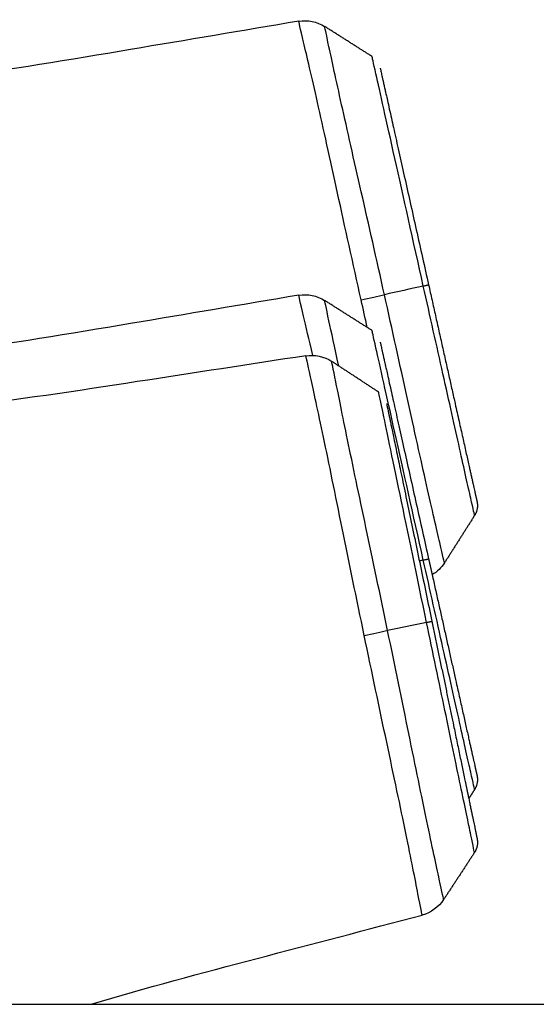
# Model space of a CAD drawing. Units: millimetres. Extents: x 230967 to 247336, y -5049 to 5854.
# Drawn here: x 238287 to 238315, y -228 to -174 of the extents above; entities that cross this region are included whole.
import ezdxf

# ---------------------------------------------------------------- set-up
doc = ezdxf.new("R2010")
doc.units = ezdxf.units.MM
doc.layers.add('DEFAULT', color=7, linetype='Continuous')
doc.layers.add('Make2D$可见线$曲线$预设值', color=7, linetype='Continuous', true_color=0x000000)

# ---------------------------------------------------------------- blocks, each defined once
blk = doc.blocks.new('y65')
at = {"layer": 'Make2D$可见线$曲线$预设值', "color": 0}
for points, knots in [([(-47032.32, 19807.222), (-47035.369, 19806.708), (-47038.418, 19806.193), (-47041.467, 19805.678), (-47044.765, 19805.12), (-47048.069, 19804.561), (-47051.389, 19804.149), (-47054.709, 19803.737), (-47058.05, 19803.472), (-47061.38, 19803.175), (-47063.161, 19803.016), (-47064.943, 19802.847), (-47066.72, 19802.649)], [0.410817, 0.410817, 0.410817, 0.410817, 9.687339, 9.687339, 9.687339, 19.728929, 19.728929, 19.728929, 29.769337, 29.769337, 29.769337, 35.135317, 35.135317, 35.135317, 35.135317]), ([(-47032.32, 19807.222), (-47035.369, 19806.708), (-47038.418, 19806.193), (-47041.467, 19805.678), (-47044.765, 19805.12), (-47048.069, 19804.561), (-47051.389, 19804.149), (-47054.709, 19803.737), (-47058.05, 19803.472), (-47061.38, 19803.175), (-47063.161, 19803.016), (-47064.943, 19802.847), (-47066.72, 19802.649)], [0.410817, 0.410817, 0.410817, 0.410817, 9.687339, 9.687339, 9.687339, 19.728929, 19.728929, 19.728929, 29.769337, 29.769337, 29.769337, 35.135317, 35.135317, 35.135317, 35.135317]), ([(-47028.925, 19792.057), (-47029.368, 19794.042), (-47029.805, 19796.027), (-47030.61, 19799.704), (-47030.979, 19801.395), (-47031.612, 19804.207), (-47031.876, 19805.322), (-47032.229, 19806.83), (-47032.32, 19807.222), (-47032.32, 19807.222)], [0, 0, 0, 0, 0.25, 0.25, 0.5, 0.5, 0.75, 0.75, 1, 1, 1, 1]), ([(-47027.657, 19792.341), (-47028.084, 19794.256), (-47028.516, 19796.163), (-47029.316, 19799.695), (-47029.684, 19801.319), (-47030.286, 19804.031), (-47030.516, 19805.104), (-47030.83, 19806.56), (-47030.912, 19806.938), (-47030.912, 19806.938)], [-1, -1, -1, -1, -0.74994, -0.74994, -0.499896, -0.499896, -0.250117, -0.250117, 0, 0, 0, 0]), ([(-47025.542, 19792.813), (-47026.089, 19795.264), (-47026.635, 19797.711), (-47027.546, 19801.788), (-47027.908, 19803.41), (-47028.257, 19804.975), (-47028.329, 19805.295), (-47028.329, 19805.295)], [0, 0, 0, 0, 7.535669, 7.535669, 15.071338, 15.071338, 20.111353, 20.111353, 20.111353, 20.111353]), ([(-47022.754, 19780.327), (-47022.754, 19780.327), (-47022.826, 19780.652), (-47023.106, 19781.903), (-47023.312, 19782.829), (-47023.828, 19785.14), (-47024.138, 19786.525), (-47024.812, 19789.545), (-47025.177, 19791.179), (-47025.542, 19792.813)], [0, 0, 0, 0, 5.023749, 5.023749, 10.047498, 10.047498, 15.071247, 15.071247, 20.094938, 20.094938, 20.094938, 20.094938]), ([(-47032.32, 19792.313), (-47035.369, 19791.798), (-47038.418, 19791.283), (-47041.467, 19790.768), (-47044.765, 19790.211), (-47048.069, 19789.652), (-47051.389, 19789.24), (-47054.709, 19788.828), (-47058.05, 19788.563), (-47061.38, 19788.265), (-47063.161, 19788.106), (-47064.942, 19787.938), (-47066.719, 19787.74)], [0.410817, 0.410817, 0.410817, 0.410817, 9.687339, 9.687339, 9.687339, 19.728929, 19.728929, 19.728929, 29.769337, 29.769337, 29.769337, 35.134149, 35.134149, 35.134149, 35.134149]), ([(-47031.557, 19789.039), (-47031.758, 19789.914), (-47031.927, 19790.631), (-47032.229, 19791.921), (-47032.32, 19792.313), (-47032.32, 19792.313)], [0.5724329, 0.5724329, 0.5724329, 0.5724329, 0.75, 0.75, 1, 1, 1, 1]), ([(-47030.138, 19788.46), (-47030.365, 19789.491), (-47030.544, 19790.323), (-47030.83, 19791.65), (-47030.912, 19792.029), (-47030.912, 19792.029)], [-0.4556107, -0.4556107, -0.4556107, -0.4556107, -0.2501171, -0.2501171, 0, 0, 0, 0]), ([(-47024.394, 19777.745), (-47024.393, 19777.745), (-47024.481, 19778.123), (-47024.816, 19779.573), (-47025.064, 19780.642), (-47025.672, 19783.353), (-47026.03, 19784.978), (-47026.809, 19788.515), (-47027.229, 19790.425), (-47027.657, 19792.341)], [-1, -1, -1, -1, -0.749873, -0.749873, -0.500095, -0.500095, -0.250117, -0.250117, 0, 0, 0, 0]), ([(-47025.542, 19777.903), (-47026.089, 19780.355), (-47026.635, 19782.802), (-47027.546, 19786.878), (-47027.908, 19788.5), (-47028.257, 19790.066), (-47028.329, 19790.386), (-47028.329, 19790.386)], [0, 0, 0, 0, 7.535669, 7.535669, 15.071338, 15.071338, 20.111353, 20.111353, 20.111353, 20.111353]), ([(-47031.929, 19789.019), (-47034.986, 19788.549), (-47038.042, 19788.079), (-47041.098, 19787.609), (-47044.404, 19787.1), (-47047.716, 19786.59), (-47051.042, 19786.226), (-47054.367, 19785.863), (-47057.711, 19785.647), (-47061.046, 19785.399), (-47062.829, 19785.266), (-47064.613, 19785.124), (-47066.393, 19784.952)], [0.410817, 0.410817, 0.410817, 0.410817, 9.687339, 9.687339, 9.687339, 19.728929, 19.728929, 19.728929, 29.769337, 29.769337, 29.769337, 35.134909, 35.134909, 35.134909, 35.134909]), ([(-47028.758, 19773.806), (-47029.172, 19775.796), (-47029.579, 19777.788), (-47030.33, 19781.476), (-47030.674, 19783.173), (-47031.266, 19785.994), (-47031.514, 19787.113), (-47031.844, 19788.625), (-47031.929, 19789.019), (-47031.929, 19789.019)], [0, 0, 0, 0, 0.25, 0.25, 0.5, 0.5, 0.75, 0.75, 1, 1, 1, 1]), ([(-47027.485, 19774.07), (-47027.885, 19775.992), (-47028.289, 19777.905), (-47029.036, 19781.448), (-47029.38, 19783.077), (-47029.943, 19785.798), (-47030.157, 19786.874), (-47030.449, 19788.335), (-47030.526, 19788.714), (-47030.526, 19788.714)], [-1, -1, -1, -1, -0.74994, -0.74994, -0.499896, -0.499896, -0.250117, -0.250117, 0, 0, 0, 0]), ([(-47025.364, 19774.512), (-47025.875, 19776.971), (-47026.385, 19779.425), (-47027.235, 19783.515), (-47027.574, 19785.142), (-47027.9, 19786.713), (-47027.967, 19787.033), (-47027.967, 19787.033)], [0, 0, 0, 0, 7.535669, 7.535669, 15.071338, 15.071338, 20.111344, 20.111344, 20.111344, 20.111344]), ([(-47022.754, 19765.418), (-47022.754, 19765.418), (-47022.826, 19765.743), (-47023.106, 19766.994), (-47023.312, 19767.919), (-47023.828, 19770.231), (-47024.138, 19771.616), (-47024.812, 19774.635), (-47025.177, 19776.269), (-47025.542, 19777.903)], [0, 0, 0, 0, 5.023749, 5.023749, 10.047498, 10.047498, 15.071247, 15.071247, 20.094938, 20.094938, 20.094938, 20.094938]), ([(-47022.76, 19761.987), (-47022.76, 19761.987), (-47022.827, 19762.313), (-47023.088, 19763.567), (-47023.281, 19764.496), (-47023.763, 19766.814), (-47024.052, 19768.204), (-47024.682, 19771.233), (-47025.023, 19772.872), (-47025.364, 19774.512)], [0, 0, 0, 0, 5.023749, 5.023749, 10.047498, 10.047498, 15.071247, 15.071247, 20.094938, 20.094938, 20.094938, 20.094938]), ([(-47025.603, 19758.589), (-47025.603, 19758.589), (-47025.682, 19758.984), (-47025.982, 19760.503), (-47026.201, 19761.628), (-47026.782, 19764.451), (-47027.143, 19766.144), (-47027.924, 19769.827), (-47028.344, 19771.815), (-47028.758, 19773.806)], [0, 0, 0, 0, 0.25, 0.25, 0.5, 0.5, 0.75, 0.75, 1, 1, 1, 1]), ([(-47024.437, 19759.429), (-47024.437, 19759.429), (-47024.518, 19759.807), (-47024.833, 19761.263), (-47025.065, 19762.335), (-47025.633, 19765.054), (-47025.967, 19766.685), (-47026.694, 19770.232), (-47027.086, 19772.149), (-47027.485, 19774.07)], [-1, -1, -1, -1, -0.749873, -0.749873, -0.500095, -0.500095, -0.250117, -0.250117, 0, 0, 0, 0]), ([(-47043.6, 19753.731), (-47040.614, 19754.64), (-47037.591, 19755.435), (-47034.574, 19756.228), (-47031.584, 19757.015), (-47028.593, 19757.802), (-47025.603, 19758.589)], [22.715934, 22.715934, 22.715934, 22.715934, 32.081998, 32.081998, 32.081998, 41.358521, 41.358521, 41.358521, 41.358521]), ([(-47043.6, 19753.731), (-47040.614, 19754.64), (-47037.591, 19755.435), (-47034.574, 19756.228), (-47031.584, 19757.015), (-47028.593, 19757.802), (-47025.603, 19758.589)], [22.715934, 22.715934, 22.715934, 22.715934, 32.081998, 32.081998, 32.081998, 41.358521, 41.358521, 41.358521, 41.358521])]:
    blk.add_open_spline(points, degree=3, knots=knots, dxfattribs=at)
for points, degree in [([(-47032.32, 19807.222), (-47031.848, 19807.303), (-47031.316, 19807.195), (-47030.912, 19806.938)], 3), ([(-47032.32, 19807.222), (-47031.848, 19807.303), (-47031.316, 19807.195), (-47030.912, 19806.938)], 3), ([(-47028.327, 19805.297), (-47029.62, 19806.118), (-47030.912, 19806.938)], 2), ([(-47028.327, 19805.297), (-47029.62, 19806.118), (-47030.912, 19806.938)], 2), ([(-47032.32, 19792.313), (-47031.848, 19792.393), (-47031.316, 19792.286), (-47030.912, 19792.029)], 3), ([(-47025.542, 19792.813), (-47026.247, 19792.655), (-47026.952, 19792.498), (-47027.657, 19792.341)], 3), ([(-47028.327, 19790.388), (-47029.62, 19791.208), (-47030.912, 19792.029)], 2), ([(-47028.925, 19792.057), (-47028.463, 19792.161), (-47027.984, 19792.268), (-47027.657, 19792.341)], 3), ([(-47028.588, 19790.554), (-47028.701, 19791.053), (-47028.813, 19791.555), (-47028.925, 19792.057)], 3), ([(-47031.929, 19789.019), (-47031.456, 19789.092), (-47030.926, 19788.977), (-47030.526, 19788.714)], 3), ([(-47027.966, 19787.035), (-47029.246, 19787.875), (-47030.526, 19788.714)], 2), ([(-47022.754, 19780.327), (-47023.574, 19779.036), (-47024.394, 19777.745)], 2), ([(-47022.754, 19780.327), (-47023.574, 19779.036), (-47024.394, 19777.745)], 2), ([(-47025.542, 19777.903), (-47025.612, 19777.888), (-47025.683, 19777.872), (-47025.753, 19777.856)], 3), ([(-47024.394, 19777.745), (-47024.557, 19777.488), (-47024.793, 19777.263), (-47025.062, 19777.1)], 3), ([(-47024.394, 19777.745), (-47024.557, 19777.488), (-47024.793, 19777.263), (-47025.062, 19777.1)], 3), ([(-47025.558, 19776.886), (-47025.554, 19776.887), (-47025.551, 19776.888), (-47025.547, 19776.889)], 3), ([(-47025.364, 19774.512), (-47026.071, 19774.365), (-47026.778, 19774.217), (-47027.485, 19774.07)], 3), ([(-47028.758, 19773.806), (-47028.294, 19773.902), (-47027.814, 19774.002), (-47027.485, 19774.07)], 3), ([(-47022.754, 19765.418), (-47022.912, 19765.169), (-47023.07, 19764.92)], 2), ([(-47022.754, 19765.418), (-47022.912, 19765.169), (-47023.07, 19764.92)], 2), ([(-47022.76, 19761.987), (-47023.598, 19760.708), (-47024.437, 19759.429)], 2), ([(-47022.76, 19761.987), (-47023.598, 19760.708), (-47024.437, 19759.429)], 2), ([(-47024.437, 19759.429), (-47024.699, 19759.028), (-47025.14, 19758.711), (-47025.603, 19758.589)], 3), ([(-47024.437, 19759.429), (-47024.699, 19759.028), (-47025.14, 19758.711), (-47025.603, 19758.589)], 3), ([(-47063.497, 19753.731), (-47053.548, 19753.731), (-47043.6, 19753.731)], 2), ([(-47043.6, 19753.731), (-46982.495, 19753.731), (-46921.391, 19753.731)], 2), ([(-47043.6, 19753.731), (-46982.495, 19753.731), (-46921.391, 19753.731)], 2)]:
    blk.add_open_spline(points, degree=degree, dxfattribs=at)
for points, weights, knots in [([(-47027.889, 19804.672), (-47027.889, 19804.672), (-47027.689, 19803.774), (-47027.016, 19800.758), (-47025.256, 19792.877)], [0.924617468407, 0.943093813562, 1, 0.831468818255, 0.999999919638], [-19.045753, -19.045753, -19.045753, -14.238116, -14.238116, 0, 0, 0]), ([(-47027.889, 19804.672), (-47027.889, 19804.672), (-47027.689, 19803.774), (-47027.016, 19800.758), (-47025.256, 19792.877)], [0.924617468407, 0.943093813562, 1, 0.831468818255, 0.999999919638], [-19.045753, -19.045753, -19.045753, -14.238116, -14.238116, 0, 0, 0]), ([(-47025.256, 19792.877), (-47024.165, 19787.991), (-47023.394, 19784.536), (-47022.838, 19782.047), (-47022.678, 19781.329)], [0.999999963703, 0.923878703447, 1, 0.943971008339, 0.970422145111], [0, 0, 0, 9.492154, 9.492154, 16.478843, 16.478843, 16.478843]), ([(-47025.256, 19792.877), (-47024.165, 19787.991), (-47023.394, 19784.536), (-47022.838, 19782.047), (-47022.678, 19781.329)], [0.999999963703, 0.923878703447, 1, 0.943971008339, 0.970422145111], [0, 0, 0, 9.492154, 9.492154, 16.478843, 16.478843, 16.478843]), ([(-47027.889, 19789.763), (-47027.889, 19789.763), (-47027.689, 19788.865), (-47027.016, 19785.849), (-47025.256, 19777.967)], [0.924617468407, 0.943093813562, 1, 0.831468818255, 0.999999919638], [-19.045753, -19.045753, -19.045753, -14.238116, -14.238116, 0, 0, 0]), ([(-47027.537, 19786.404), (-47027.537, 19786.404), (-47027.35, 19785.503), (-47026.721, 19782.478), (-47025.077, 19774.571)], [0.924617475449, 0.943093824406, 1, 0.831468818255, 0.999999919638], [-19.045752, -19.045752, -19.045752, -14.238116, -14.238116, 0, 0, 0]), ([(-47025.062, 19777.1), (-47024.086, 19772.727), (-47023.394, 19769.627), (-47022.838, 19767.138), (-47022.678, 19766.42)], [0.986852685137, 0.931146190944, 1, 0.943971008363, 0.970422145088], [0.906239, 0.906239, 0.906239, 9.492154, 9.492154, 16.478843, 16.478843, 16.478843]), ([(-47025.062, 19777.1), (-47024.086, 19772.727), (-47023.394, 19769.627), (-47022.838, 19767.138), (-47022.678, 19766.42)], [0.986852685137, 0.931146190944, 1, 0.943971008363, 0.970422145088], [0.906239, 0.906239, 0.906239, 9.492154, 9.492154, 16.478843, 16.478843, 16.478843]), ([(-47025.077, 19774.571), (-47024.058, 19769.67), (-47023.337, 19766.204), (-47023.191, 19765.498), (-47023.07, 19764.92)], [0.999999963703, 0.923878703447, 1, 0.983485297056, 0.974136403436], [0, 0, 0, 9.492154, 9.492154, 11.5515, 11.5515, 11.5515])]:
    blk.add_rational_spline(points, weights, degree=2, knots=knots, dxfattribs=at)
for points, weights in [([(-47025.542, 19792.813), (-47025.256, 19792.877), (-47025.256, 19792.877)], [1, 0.923884282623, 1]), ([(-47022.678, 19781.329), (-47022.622, 19781.081), (-47022.622, 19781.081)], [0.970422145111, 0.979907676959, 1]), ([(-47022.678, 19781.329), (-47022.622, 19781.081), (-47022.622, 19781.081)], [0.970422145111, 0.979907676959, 1]), ([(-47022.622, 19781.081), (-47022.532, 19780.677), (-47022.754, 19780.327)], [1, 0.923885989479, 1]), ([(-47025.542, 19777.903), (-47025.256, 19777.967), (-47025.256, 19777.967)], [1, 0.923884282623, 1]), ([(-47025.256, 19777.967), (-47025.159, 19777.533), (-47025.062, 19777.1)], [0.999999963703, 0.99273247967, 0.986852685137]), ([(-47025.364, 19774.512), (-47025.077, 19774.571), (-47025.077, 19774.571)], [1, 0.923884282623, 1]), ([(-47022.622, 19766.172), (-47022.532, 19765.768), (-47022.754, 19765.418)], [1, 0.923885989479, 1]), ([(-47022.678, 19766.42), (-47022.622, 19766.172), (-47022.622, 19766.172)], [0.970422145088, 0.979907676935, 1]), ([(-47022.678, 19766.42), (-47022.622, 19766.172), (-47022.622, 19766.172)], [0.970422145088, 0.979907676935, 1]), ([(-47023.07, 19764.92), (-47022.773, 19763.491), (-47022.669, 19762.987)], [0.974136403436, 0.95176755568, 0.970422144526]), ([(-47023.07, 19764.92), (-47022.773, 19763.491), (-47022.669, 19762.987)], [0.974136403436, 0.95176755568, 0.970422144526]), ([(-47022.669, 19762.987), (-47022.617, 19762.738), (-47022.617, 19762.738)], [0.970422144526, 0.979907676339, 1]), ([(-47022.669, 19762.987), (-47022.617, 19762.738), (-47022.617, 19762.738)], [0.970422144526, 0.979907676339, 1]), ([(-47022.617, 19762.738), (-47022.533, 19762.333), (-47022.76, 19761.987)], [1, 0.923885989479, 1])]:
    blk.add_rational_spline(points, weights, degree=2, dxfattribs=at)
blk = doc.blocks.new('NDPP-090')
blk.add_blockref('y65', (285334.696, -19981.459))

msp = doc.modelspace()

# ---------------------------------------------------------------- block references
at = {"layer": 'DEFAULT', "color": 3}
msp.add_blockref('NDPP-090', (0, 0), dxfattribs=at)

doc.saveas('drawing.dxf')
